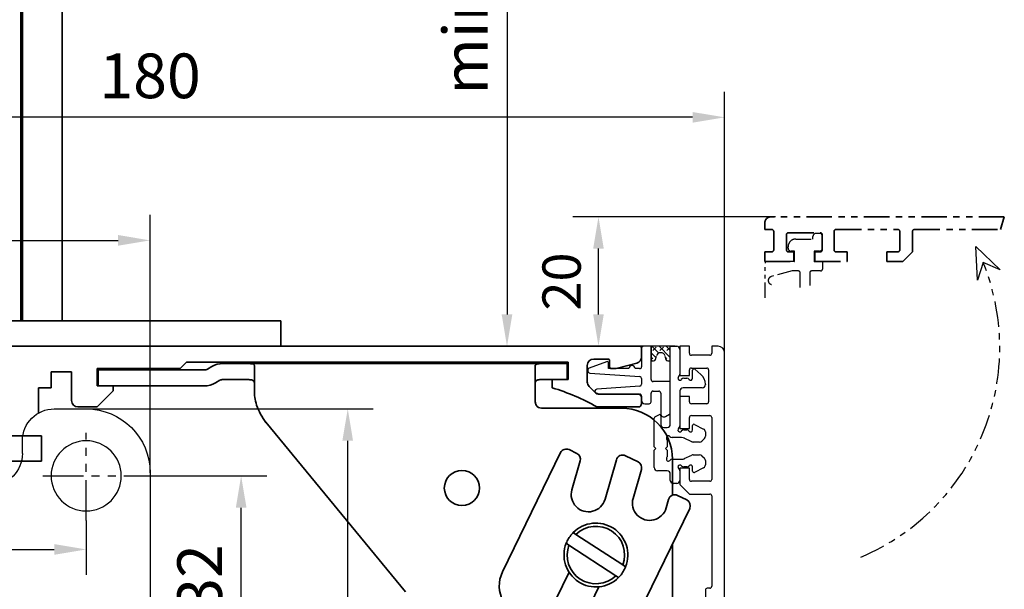
# Model space of a CAD drawing. Units: millimetres. Extents: x 0 to 1189, y 0 to 10266.
# Drawn here: x 345 to 500, y 558 to 647 of the extents above; entities that cross this region are included whole.
import ezdxf

# ---------------------------------------------------------------- set-up
doc = ezdxf.new("R2010")
doc.units = ezdxf.units.MM
for name, pattern in [('BLOCK 17515200120 Blende Bruchstück$0$ACDINTGB', [9, 4, -1, 1, -1, 1, -1]), ('BLOCK 17516101120_Scharnierprofil$0$CENTER', [50.8, 31.75, -6.35, 6.35, -6.35]), ('BLOCK Laufschiene mit Wandbefestigung$0$CENTERLINE', [30, 12, -1.5, 3, -1.5, 12]), ('BLOCK Laufschiene mit Wandbefestigung$0$HIDDEN', [1.905, 1.27, -0.635]), ('BLOCK Laufschiene mit Wandbefestigung$0$HIDDENNEW0', [4.5, 1.5, -1.5, 1.5]), ('BLOCK Laufschiene mit Wandbefestigung$0$PHANTOM', [63.5, 31.75, -6.35, 6.35, -6.35, 6.35, -6.35])]:
    doc.linetypes.add(name, pattern=pattern)
for name, color, linetype in [('BLOCK 17504101150 Blendenhalter SA$0$Konstruktion', 31, 'Continuous'), ('BLOCK 17515200120 Blende Bruchstück$0$17515200120 Blende Bruchstück', 1, 'Continuous'), ('BLOCK 17516101120_Scharnierprofil$0$17516101120_Scharnierprofil', 252, 'Continuous'), ('BLOCK 17519701650 Abhängung SA unten$0$17519701650 Abhängung SA unten', 7, 'Continuous'), ('BLOCK Laufschiene mit Wandbefestigung$0$2D_MITTELLINIEN', 1, 'BLOCK Laufschiene mit Wandbefestigung$0$PHANTOM'), ('BLOCK Laufschiene mit Wandbefestigung$0$3D_MITTELLINIEN', 1, 'BLOCK Laufschiene mit Wandbefestigung$0$PHANTOM'), ('BLOCK Laufschiene mit Wandbefestigung$0$3D_SICHTBARE_KANTEN', 40, 'BLOCK Laufschiene mit Wandbefestigung$0$HIDDENNEW0'), ('BLOCK Laufschiene mit Wandbefestigung$0$3D_VERDECKTE_KANTEN', 1, 'BLOCK Laufschiene mit Wandbefestigung$0$HIDDEN'), ('BLOCK Laufschiene mit Wandbefestigung$0$Konstruktion', 31, 'Continuous'), ('BLOCK_325543-XX-1-20_Innenverkleidungsprofil 100mm$0$BLOCK_325543-XX-1-20_Innenverkleidungsprofil 100mm', 3, 'Continuous'), ('Duenn', 255, 'Continuous'), ('Konstruktion', 31, 'Continuous'), ('Mass', 7, 'Continuous'), ('XREF_325543-XX-1-20_Innenverkleidungsprofil 100mm$0$Mass', 7, 'Continuous')]:
    doc.layers.add(name, color=color, linetype=linetype)
doc.styles.add('Bemassungstext (DORMA)', font='isocpeur.ttf')
doc.styles.add('XREF_325543-XX-1-20_Innenverkleidungsprofil 100mm$0$Bemassungstext (DORMA)', font='isocpeur.ttf')
doc.dimstyles.new('DORMA', dxfattribs={"dimtxt": 3.5, "dimasz": 2.5, "dimexe": 2, "dimexo": 0, "dimgap": 1.5, "dimtad": 1, "dimdec": 8, "dimtxsty": 'Bemassungstext (DORMA)', "dimcen": 0.1, "dimclrt": 256, "dimadec": 8, "dimazin": 2, "dimtfac": 1, "dimtdec": 8, "dimtmove": 0, "dimatfit": 3, "dimfxl": 1, "dimtolj": 1, "dimarcsym": 0})
doc.dimstyles.new('DORMA_M', dxfattribs={"dimtxt": 3.5, "dimasz": 2.5, "dimexe": 2, "dimexo": 0, "dimgap": 1.5, "dimtad": 1, "dimdec": 8, "dimtxsty": 'Bemassungstext (DORMA)', "dimcen": 0.1, "dimclrt": 256, "dimadec": 8, "dimazin": 2, "dimtfac": 1, "dimtdec": 8, "dimtmove": 0, "dimatfit": 3, "dimfxl": 1, "dimtolj": 1, "dimarcsym": 0})
doc.dimstyles.new('XREF_325543-XX-1-20_Innenverkleidungsprofil 100mm$0$DORMA_M', dxfattribs={"dimtxt": 3.5, "dimasz": 2.5, "dimexe": 2, "dimexo": 0, "dimgap": 1.5, "dimtad": 1, "dimdec": 8, "dimtxsty": 'XREF_325543-XX-1-20_Innenverkleidungsprofil 100mm$0$Bemassungstext (DORMA)', "dimcen": 0.1, "dimclrt": 256, "dimadec": 8, "dimazin": 2, "dimtfac": 1, "dimtdec": 8, "dimtmove": 0, "dimatfit": 3, "dimfxl": 1, "dimtolj": 1, "dimarcsym": 0})

# ---------------------------------------------------------------- blocks, each defined once
blk = doc.blocks.new('BLOCK 17519701650 Abhängung SA unten')
at = {"layer": 'BLOCK 17519701650 Abhängung SA unten$0$17519701650 Abhängung SA unten', "color": 3, "linetype": 'Continuous', "lineweight": 35}
for p, q in [((-23.74, 63.27), (-23.74, 9)), ((1.26, 63.27), (1.26, 9)), ((1.54, 9), (1.54, 63.27)), ((7.74, 63.27), (7.74, 9)), ((-13, 14.5), (-13, 9)), ((-12.5, 15), (-3.5, 15)), ((-3, 9), (-3, 14.5)), ((-58, 5), (-58, 9)), ((-58, 9), (42, 9)), ((42, 9), (42, 5)), ((42, 5), (-58, 5)), ((-11, 5), (-11, -9)), ((-5, -9), (-5, 5)), ((-20.5, -13), (-20.5, -9)), ((-20.5, -9), (4.5, -9)), ((4.5, -9), (4.5, -13)), ((4.5, -13), (-20.5, -13)), ((-11, -13), (-11, -15.5)), ((-5, -15.5), (-5, -13)), ((-11, -15.5), (-10.5, -16)), ((-11, -15.5), (-8, -15.5)), ((-8, -16), (-10.5, -16)), ((-8, -15.5), (-5, -15.5)), ((-5.5, -16), (-8, -16)), ((-5.5, -16), (-5, -15.5))]:
    blk.add_line(p, q, dxfattribs=at)
for centre, start, end in [((-12.5, 14.5), 90, 180), ((-3.5, 14.5), 0, 90)]:
    blk.add_arc(centre, 0.5, start, end, dxfattribs=at)
blk = doc.blocks.new('*D362')
at = {"layer": 'Defpoints', "color": 0, "transparency": 16777216}
for p in [(381.36, 748.77), (381.36, 595.87), (421.81, 595.87)]:
    blk.add_point(p, dxfattribs=at)
at = {"layer": 'Mass', "color": 0, "lineweight": -2, "transparency": 16777216}
for p, q in [((381.36, 748.77), (425.81, 748.77)), ((421.81, 743.77), (421.81, 600.87)), ((381.36, 595.87), (425.81, 595.87))]:
    blk.add_line(p, q, dxfattribs=at)
at = {"layer": 'Mass', "color": 0, "transparency": 16777216}
for points in [[(420.97, 743.77), (422.64, 743.77), (421.81, 748.77)], [(420.97, 600.87), (422.64, 600.87), (421.81, 595.87)]]:
    blk.add_solid(points, dxfattribs=at)
at = {"layer": 'Mass', "transparency": 16777216, "insert": (415.3, 680.57), "char_height": 7, "attachment_point": 5, "rotation": 90, "style": 'Bemassungstext (DORMA)'}
blk.add_mtext('\\A1;min. 250 - max. 1800', dxfattribs=at)
blk = doc.blocks.new('BLOCK_325543-XX-1-20_Innenverkleidungsprofil 100mm$0$BLOCK_325543-XX-1-20_Innenverkleidungsprofil 100mm')
at = {"layer": 'BLOCK_325543-XX-1-20_Innenverkleidungsprofil 100mm$0$BLOCK_325543-XX-1-20_Innenverkleidungsprofil 100mm', "color": 3, "linetype": 'Continuous'}
for p, q in [((0, 0), (0, -4.55)), ((1.5, 0), (0, 0)), ((1.5, -1.1), (1.5, 0)), ((5, 0), (5, -1.1)), ((6, 0), (5, 0)), ((4.7, -1.4), (1.8, -1.4)), ((7, -99), (7, -1)), ((0, -4.55), (1.5, -4.55)), ((1.5, -4.55), (1.5, -3.7)), ((1.8, -3.4), (4.2, -3.4)), ((4.5, -3.7), (4.5, -8.7)), ((0, -7.85), (0, -12.9)), ((1.5, -7.85), (0, -7.85)), ((1.5, -8.7), (1.5, -7.85)), ((4.2, -9), (1.8, -9)), ((1.5, -12.9), (1.5, -11.15)), ((1.8, -10.85), (4.7, -10.85)), ((5, -11.15), (5, -20.85)), ((0, -12.9), (1.5, -12.9)), ((0, -19.1), (0, -21.65)), ((1.5, -19.1), (0, -19.1)), ((1.5, -20.85), (1.5, -19.1)), ((4.7, -21.15), (1.8, -21.15)), ((0, -21.65), (1.5, -23.15)), ((1.5, -23.15), (4.7, -23.15)), ((5, -23.45), (5, -37.6)), ((4, -38.2), (4, -39.6)), ((4.7, -37.9), (4.3, -37.9)), ((4.3, -39.9), (4.7, -39.9)), ((5, -40.2), (5, -59.8)), ((4.7, -60.1), (4.3, -60.1)), ((4, -60.4), (4, -61.8)), ((4.3, -62.1), (4.7, -62.1)), ((5, -62.4), (5, -76.55)), ((1.5, -76.85), (0, -78.35)), ((4.7, -76.85), (1.5, -76.85)), ((0, -78.35), (0, -80.9)), ((1.5, -80.9), (1.5, -79.15)), ((1.8, -78.85), (4.7, -78.85)), ((5, -79.15), (5, -88.85)), ((0, -80.9), (1.5, -80.9)), ((0, -87.1), (0, -89.65)), ((1.5, -87.1), (0, -87.1)), ((1.5, -88.85), (1.5, -87.1)), ((4.7, -89.15), (1.8, -89.15)), ((0, -89.65), (1.5, -91.15)), ((-95.5, -91.32), (-95.5, -92.58)), ((-90.52, -94.81), (-94.98, -91.07)), ((1.5, -91.15), (4.7, -91.15)), ((5, -91.45), (5, -97.7)), ((-95.39, -92.81), (-93.97, -94.01)), ((-92.64, -95.16), (-94.48, -96.71)), ((-90.48, -97.27), (-92.22, -95.2)), ((-90.49, -94.84), (-90.52, -94.81)), ((-56.8, -94.8), (-57.3, -95.3)), ((-57.3, -95.3), (-57.3, -98.4)), ((-54.5, -94.8), (-56.8, -94.8)), ((-54.5, -95.8), (-54.5, -94.8)), ((-41.5, -94.8), (-41.5, -95.8)), ((-39.2, -94.8), (-41.5, -94.8)), ((-38.7, -95.3), (-39.2, -94.8)), ((-38.7, -98), (-38.7, -95.3)), ((-94.52, -97.13), (-94.29, -97.4)), ((-56, -95.8), (-54.5, -95.8)), ((-56, -98.4), (-56, -95.8)), ((-41.5, -95.8), (-40, -95.8)), ((-40, -95.8), (-40, -98.4)), ((-94.29, -97.4), (-95.04, -98.03)), ((-92.36, -99.24), (-90.52, -97.69)), ((-89.4, -97.2), (-89.4, -98.1)), ((-57.3, -98.4), (-89.1, -98.4)), ((-40, -98.4), (-56, -98.4)), ((4.7, -98), (-38.7, -98)), ((-93.65, -99.47), (-93.01, -98.93)), ((-93.46, -100), (6, -100)), ((-93.01, -98.93), (-92.78, -99.2))]:
    blk.add_line(p, q, dxfattribs=at)
for centre, radius, start, end in [((6, -1), 1, 0, 90), ((1.8, -1.1), 0.3, 180, 270), ((4.7, -1.1), 0.3, 270, 0), ((1.8, -3.7), 0.3, 90, 180), ((4.2, -3.7), 0.3, 0, 90), ((1.8, -8.7), 0.3, 180, 270), ((4.2, -8.7), 0.3, 270, 0), ((1.8, -11.15), 0.3, 90, 180), ((4.7, -11.15), 0.3, 0, 90), ((1.8, -20.85), 0.3, 180, 270), ((4.7, -20.85), 0.3, 270, 0), ((4.7, -23.45), 0.3, 0, 90), ((4.3, -38.2), 0.3, 90, 180), ((4.7, -37.6), 0.3, 270, 0), ((4.3, -39.6), 0.3, 180, 270), ((4.7, -40.2), 0.3, 0, 90), ((4.3, -60.4), 0.3, 90, 180), ((4.7, -59.8), 0.3, 270, 0), ((4.3, -61.8), 0.3, 180, 270), ((4.7, -62.4), 0.3, 0, 90), ((4.7, -76.55), 0.3, 270, 0), ((1.8, -79.15), 0.3, 90, 180), ((4.7, -79.15), 0.3, 0, 90), ((1.8, -88.85), 0.3, 180, 270), ((4.7, -88.85), 0.3, 270, 0), ((-95.18, -91.32), 0.318, 50, 180), ((4.7, -91.45), 0.3, 0, 90), ((-95.2, -92.58), 0.3, 180, 230), ((-94.17, -94.24), 0.3, 299.334, 50), ((-92.5, -97.2), 3.1, 119.334, 192.336), ((-92.45, -95.39), 0.3, 40, 130), ((-92.5, -97.2), 3.1, 0, 49.6), ((-94.29, -96.94), 0.3, 130, 220), ((-95.24, -97.8), 0.3, 192.336, 310), ((-90.71, -97.46), 0.3, 310, 40), ((-89.1, -98.1), 0.3, 180, 270), ((4.7, -97.7), 0.3, 270, 0), ((-93.46, -99.7), 0.3, 130, 270), ((-92.55, -99.01), 0.3, 220, 310), ((6, -99), 1, 270, 0)]:
    blk.add_arc(centre, radius, start, end, dxfattribs=at)
blk = doc.blocks.new('BLOCK_325543-XX-1-20_Innenverkleidungsprofil 100mm')
at = {"layer": 'BLOCK_325543-XX-1-20_Innenverkleidungsprofil 100mm$0$BLOCK_325543-XX-1-20_Innenverkleidungsprofil 100mm', "color": 8}
blk.add_blockref('BLOCK_325543-XX-1-20_Innenverkleidungsprofil 100mm$0$BLOCK_325543-XX-1-20_Innenverkleidungsprofil 100mm', (0, 0), dxfattribs=at)
blk.add_blockref('BLOCK_325543-XX-1-20_Innenverkleidungsprofil 100mm$0$BLOCK_325543-XX-1-20_Innenverkleidungsprofil 100mm', (0, 0), dxfattribs=at)
blk = doc.blocks.new('BLOCK 17515200120 Blende Bruchstück$0$BLOCK 17515200120 Blende Bruchstück')
at = {"color": 1, "linetype": 'BLOCK 17515200120 Blende Bruchstück$0$ACDINTGB', "lineweight": 35}
for p, q in [((37.53, 7), (1, 7)), ((37.53, 7), (36.93, 5)), ((0, 6), (0, 5)), ((0, 5), (1.1, 5)), ((1.4, 4.7), (1.4, 1.8)), ((10.85, 1.8), (10.85, 4.7)), ((11.15, 5), (20.85, 5)), ((21.15, 4.7), (21.15, 1.8)), ((23.15, 1.5), (23.15, 4.7)), ((23.45, 5), (36.93, 5)), ((3.4, 1.8), (3.4, 4.2)), ((3.7, 4.5), (8.7, 4.5)), ((9, 4.2), (9, 1.8)), ((0, 1.5), (0, 0)), ((1.1, 1.5), (0, 1.5)), ((0, 0), (4.55, 0)), ((4.55, 1.5), (3.7, 1.5)), ((4.55, 0), (4.55, 1.5)), ((7.85, 1.5), (7.85, 0)), ((8.7, 1.5), (7.85, 1.5)), ((12.9, 1.5), (11.15, 1.5)), ((12.9, 0), (12.9, 1.5)), ((19.1, 1.5), (19.1, 0)), ((20.85, 1.5), (19.1, 1.5)), ((21.65, 0), (23.15, 1.5)), ((7.85, 0), (12.9, 0)), ((19.1, 0), (21.65, 0))]:
    blk.add_line(p, q, dxfattribs=at)
at = {"color": 1, "linetype": 'BLOCK 17515200120 Blende Bruchstück$0$ACDINTGB', "ltscale": 0.6}
for p, q in [((4.85, 3.5), (7.55, 3.5)), ((7.55, 3.5), (7.55, 3.9)), ((8.05, 4.4), (8.55, 4.4)), ((9.04, 2.02), (9.04, 3.98)), ((3.65, 2.1), (3.65, 2.3)), ((4.65, 1.6), (4.15, 1.6)), ((4.65, 0), (4.65, 1.6)), ((7.75, 1.6), (7.76, -0.08)), ((8.55, 1.6), (7.75, 1.6)), ((0.05, -5.7), (0.05, -0.3)), ((2.54, 0), (0.35, 0)), ((2.55, 0), (0.36, 0)), ((4.29, -1.5), (1.03, -2.37)), ((4.59, 0), (2.54, 0)), ((4.6, 0), (2.55, 0)), ((5.25, -1.5), (4.29, -1.5)), ((4.59, 0), (4.65, 0)), ((8.75, -1.5), (7.35, -1.5)), ((9.05, -0.08), (7.76, -0.08)), ((9.05, -0.08), (9.05, -1.2)), ((5.55, -4.1), (5.55, -1.8)), ((7.05, -1.8), (7.05, -3.79))]:
    blk.add_line(p, q, dxfattribs=at)
at = {"color": 1}
for p, q in [((33.31, -2.95), (33.09, 2.34)), ((33.09, 2.34), (36.9, -1.34)), ((34.23, -0.19), (33.31, -2.95)), ((36.9, -1.34), (34.23, -0.19))]:
    blk.add_line(p, q, dxfattribs=at)
at = {"color": 1, "linetype": 'BLOCK 17515200120 Blende Bruchstück$0$ACDINTGB', "lineweight": 35}
for centre, radius, start, end in [((1, 6), 1, 90, 180), ((1.1, 4.7), 0.3, 0, 90), ((11.15, 4.7), 0.3, 90, 180), ((20.85, 4.7), 0.3, 0, 90), ((23.45, 4.7), 0.3, 90, 180), ((3.7, 4.2), 0.3, 90, 180), ((8.7, 4.2), 0.3, 0, 90), ((1.1, 1.8), 0.3, 270, 0), ((3.7, 1.8), 0.3, 180, 270), ((8.7, 1.8), 0.3, 270, 0), ((11.15, 1.8), 0.3, 180, 270), ((20.85, 1.8), 0.3, 270, 0)]:
    blk.add_arc(centre, radius, start, end, dxfattribs=at)
at = {"color": 1, "linetype": 'BLOCK 17515200120 Blende Bruchstück$0$ACDINTGB', "ltscale": 0.6}
for centre, radius, start, end in [((4.85, 2.3), 1.2, 133.6369, 180), ((4.85, 2.3), 1.2, 90, 133.635), ((8.05, 3.9), 0.5, 90, 180), ((8.55, 3.9), 0.5, 9.6024, 90), ((4.15, 2.1), 0.5, 180, 270), ((8.55, 2.1), 0.5, 270, 350.3976), ((0.35, -0.3), 0.3, 90, 180), ((5.25, -1.8), 0.3, 0, 90), ((7.35, -1.8), 0.3, 90, 180), ((8.75, -1.2), 0.3, 270, 0), ((1.2, -3), 0.65, 105, 255)]:
    blk.add_arc(centre, radius, start, end, dxfattribs=at)
at = {"layer": 'BLOCK 17515200120 Blende Bruchstück$0$17515200120 Blende Bruchstück', "color": 1, "linetype": 'BLOCK 17515200120 Blende Bruchstück$0$ACDINTGB'}
blk.add_arc((1.18, -13.5), 35.63, 292.9044, 21.9418, dxfattribs=at)
blk = doc.blocks.new('BLOCK 17515200120 Blende Bruchstück')
at = {"layer": 'BLOCK 17515200120 Blende Bruchstück$0$17515200120 Blende Bruchstück'}
blk.add_blockref('BLOCK 17515200120 Blende Bruchstück$0$BLOCK 17515200120 Blende Bruchstück', (13.3, 13.3), dxfattribs=at)
blk = doc.blocks.new('*D1375')
at = {"layer": 'Defpoints', "color": 0, "transparency": 16777216}
for p in [(-12.75, 20.3), (14.98, 20.3), (-0.75, 0)]:
    blk.add_point(p, dxfattribs=at)
at = {"layer": 'XREF_325543-XX-1-20_Innenverkleidungsprofil 100mm$0$Mass', "color": 0, "lineweight": -2, "transparency": 16777216}
for p, q in [((14.98, 20.3), (-16.75, 20.3)), ((-12.75, 5), (-12.75, 15.3)), ((-0.75, 0), (-16.75, 0))]:
    blk.add_line(p, q, dxfattribs=at)
at = {"layer": 'XREF_325543-XX-1-20_Innenverkleidungsprofil 100mm$0$Mass', "color": 0, "transparency": 16777216}
for points in [[(-13.58, 15.3), (-11.92, 15.3), (-12.75, 20.3)], [(-13.58, 5), (-11.92, 5), (-12.75, 0)]]:
    blk.add_solid(points, dxfattribs=at)
at = {"layer": 'XREF_325543-XX-1-20_Innenverkleidungsprofil 100mm$0$Mass', "transparency": 16777216, "insert": (-17.75, 10.15), "char_height": 6, "attachment_point": 5, "rotation": 90, "style": 'XREF_325543-XX-1-20_Innenverkleidungsprofil 100mm$0$Bemassungstext (DORMA)'}
blk.add_mtext('20', dxfattribs=at)
blk = doc.blocks.new('BLOCK Laufschiene mit Wandbefestigung$0$Wandbefestigung_256052-01-1-40 SA')
at = {"layer": 'BLOCK Laufschiene mit Wandbefestigung$0$2D_MITTELLINIEN', "ltscale": 0.2}
for p, q in [((25, 33.68), (25, -1.75)), ((80, 33.68), (80, -1.75)), ((18.2, 26), (31.81, 26)), ((73.2, 26), (86.81, 26)), ((18.18, 6), (31.8, 6)), ((73.18, 6), (86.8, 6)), ((25, -18.99), (25, -32.74)), ((80, -18.99), (80, -32.74)), ((18.2, -26), (31.8, -26)), ((73.2, -26), (86.8, -26))]:
    blk.add_line(p, q, dxfattribs=at)
at = {"layer": 'BLOCK Laufschiene mit Wandbefestigung$0$3D_MITTELLINIEN', "color": 9, "linetype": 'BLOCK Laufschiene mit Wandbefestigung$0$CENTERLINE'}
for p, q in [((-1, 25), (5, 25)), ((-1, 25), (5, 25)), ((-1, 0), (5, 0)), ((-1, 0), (5, 0)), ((-1, -25), (5, -25)), ((-1, -25), (5, -25))]:
    blk.add_line(p, q, dxfattribs=at)
at = {"layer": 'BLOCK Laufschiene mit Wandbefestigung$0$3D_SICHTBARE_KANTEN', "color": 9, "linetype": 'Continuous'}
for p, q in [((0, 36.5), (0, 31.5)), ((0, 36.5), (4, 36.5)), ((4, 36.5), (4, 31.5)), ((12, 36.5), (12, 31.5)), ((49, 36.5), (12, 36.5)), ((80, 36.5), (75, 36.5)), ((0, 31.5), (0, -31.5)), ((4, 31.5), (4, -31.5)), ((12, 31.5), (4, 31.5)), ((54, 29.5), (54, 31.5)), ((70, 31.5), (70, 29.5)), ((90, -26.5), (90, 26.5)), ((19.5, 6), (19.5, 26)), ((30.5, 26), (30.5, 6)), ((74.5, 6), (74.5, 26)), ((85.5, 26), (85.5, 6)), ((65, 24.5), (59, 24.5)), ((47.5, 16.5), (57.5, 16.5)), ((37.5, -6.5), (37.5, 6.5)), ((67.5, 6.5), (67.5, -6.5)), ((57.5, -16.5), (47.5, -16.5)), ((59, -24.5), (65, -24.5)), ((54, -31.5), (54, -29.5)), ((70, -29.5), (70, -31.5)), ((0, -31.5), (0, -36.5)), ((4, -31.5), (4, -36.5)), ((12, -31.5), (4, -31.5)), ((12, -31.5), (12, -36.5)), ((4, -36.5), (0, -36.5)), ((12, -36.5), (49, -36.5)), ((75, -36.5), (80, -36.5))]:
    blk.add_line(p, q, dxfattribs=at)
for centre in [(25, -26), (80, -26)]:
    blk.add_circle(centre, 5.5, dxfattribs=at)
for centre, radius, start, end in [((49, 31.5), 5, 0, 90), ((75, 31.5), 5, 90, 180), ((80, 26.5), 10, 0, 90), ((25, 26), 5.5, 0, 180), ((80, 26), 5.5, 0, 180), ((59, 29.5), 5, 180, 270), ((65, 29.5), 5, 270, 0), ((47.5, 6.5), 10, 90, 180), ((57.5, 6.5), 10, 0, 90), ((25, 6), 5.5, 180, 0), ((80, 6), 5.5, 180, 0), ((47.5, -6.5), 10, 180, 270), ((57.5, -6.5), 10, 270, 0), ((59, -29.5), 5, 90, 180), ((65, -29.5), 5, 0, 90), ((80, -26.5), 10, 270, 0), ((49, -31.5), 5, 270, 0), ((75, -31.5), 5, 180, 270)]:
    blk.add_arc(centre, radius, start, end, dxfattribs=at)
at = {"layer": 'BLOCK Laufschiene mit Wandbefestigung$0$3D_VERDECKTE_KANTEN', "color": 9, "linetype": 'BLOCK Laufschiene mit Wandbefestigung$0$HIDDEN'}
for p, q in [((0, 31.5), (4, 31.5)), ((0, 28.25), (4, 28.25)), ((0, 21.75), (4, 21.75)), ((0, 3.25), (4, 3.25)), ((0, -3.25), (4, -3.25)), ((0, -21.75), (4, -21.75)), ((0, -28.25), (4, -28.25)), ((0, -31.5), (4, -31.5))]:
    blk.add_line(p, q, dxfattribs=at)
blk = doc.blocks.new('BLOCK Laufschiene mit Wandbefestigung$0$Laufschiene mit Wandbefestigung')
at = {"color": 5, "linetype": 'Continuous', "lineweight": 35}
for p, q in [((166.7, 0), (52.5, 0)), ((167, -1.66), (167, -0.3)), ((94.7, -3.5), (95.7, -2.5)), ((95.7, -2.5), (155.5, -2.5)), ((155.5, -2.5), (155.5, -5.2)), ((158.5, -5.6), (158.5, -3)), ((159.5, -2), (161.7, -2)), ((162, -2.3), (162, -3.2)), ((163, -3.5), (166.26, -2.63)), ((74.5, -6.5), (74.5, -4)), ((74.5, -4), (77.7, -4)), ((77.7, -4), (77.7, -8.5)), ((81.7, -6.2), (81.7, -3.5)), ((81.7, -3.5), (94.7, -3.5)), ((162.3, -3.5), (163, -3.5)), ((155.5, -5.2), (153, -5.2)), ((153, -5.2), (153, -6.5)), ((72.5, -10.47), (72.5, -6.5)), ((72.5, -6.5), (74.5, -6.5)), ((84.2, -6.2), (81.7, -6.2)), ((81.7, -9.5), (84.2, -7)), ((84.2, -7), (84.2, -6.2)), ((159.69, -7.21), (158.79, -6.31)), ((166.5, -7.5), (160.4, -7.5)), ((167, -9), (167, -8)), ((78.7, -9.5), (81.7, -9.5)), ((160, -9.5), (166.5, -9.5)), ((65.5, -14), (70.06, -14))]:
    blk.add_line(p, q, dxfattribs=at)
for centre, radius, start, end in [((166.7, -0.3), 0.3, 0, 90), ((159.5, -3), 1, 90, 180), ((161.7, -2.3), 0.3, 0, 90), ((166, -1.66), 1, 285, 0), ((162.3, -3.2), 0.3, 180, 270), ((159.5, -5.6), 1, 180, 225), ((143.39, -38.59), 33.5, 60.2731, 73.3269), ((160.4, -6.5), 1, 225, 270), ((166.5, -8), 0.5, 0, 90), ((78.7, -8.5), 1, 180, 270), ((166.5, -9), 0.5, 270, 0)]:
    blk.add_arc(centre, radius, start, end, dxfattribs=at)
at = {"layer": 'BLOCK Laufschiene mit Wandbefestigung$0$Konstruktion', "xscale": -1, "rotation": 180}
blk.add_blockref('BLOCK Laufschiene mit Wandbefestigung$0$Wandbefestigung_256052-01-1-40 SA', (0, -46.3), dxfattribs=at)
blk = doc.blocks.new('BLOCK Laufschiene mit Wandbefestigung')
blk.add_blockref('BLOCK Laufschiene mit Wandbefestigung$0$Laufschiene mit Wandbefestigung', (0, 0))
blk = doc.blocks.new('BLOCK 17504101150 Blendenhalter SA$0$17504101150 Blendenhalter SA')
at = {"color": 5, "linetype": 'Continuous', "lineweight": 35}
for p, q in [((22.64, 3.5), (19.74, 3.5)), ((22.64, 3.5), (46.09, 3.5)), ((24.64, -0.63), (24.64, 3.18)), ((36.4, 3.7), (36.2, 3.5)), ((36.4, 3.7), (40.9, 3.7)), ((41.1, 3.5), (40.9, 3.7)), ((46.09, 3.5), (56.69, 3.5)), ((56.69, 3.5), (70.65, 3.5)), ((61.4, 3.7), (61.2, 3.5)), ((61.4, 3.7), (65.9, 3.7)), ((66.1, 3.5), (65.9, 3.7)), ((68.65, 3.18), (68.65, -2.5)), ((71.65, 3.5), (70.65, 3.5)), ((71.65, 3.5), (73.65, 3.5)), ((73.65, 3.5), (73.65, 1)), ((0.15, 2.5), (0.15, 0)), ((1.87, 2.5), (0.15, 2.5)), ((1.87, 2.5), (3.77, 2.5)), ((16.8, 2.5), (3.77, 2.5)), ((17.99, 3.03), (17.3, 2.63)), ((1.87, 0), (0.15, 0)), ((3.77, 0), (1.87, 0)), ((16.8, 0), (3.77, 0)), ((19.24, 0.87), (18.55, 0.47)), ((22.64, 1), (19.74, 1)), ((71.65, 1), (70.65, 1)), ((73.65, 1), (71.65, 1)), ((82.15, -3.5), (69.65, -3.5)), ((26.46, -5.71), (48.33, -32.29)), ((72.62, -10.45), (63.51, -29.13)), ((73.96, -9.99), (75.16, -10.58)), ((74.39, -16.29), (75.69, -11.75)), ((81.36, -11.57), (79.58, -17.77)), ((84.75, -11.92), (82.76, -10.95)), ((90.15, -17.13), (90.15, -11.5)), ((83.97, -17.62), (85.27, -13.09)), ((89.54, -17.79), (89.16, -19.11)), ((90.94, -17.16), (92.38, -17.86)), ((66.1, -74.03), (92.84, -19.2)), ((75.02, -23.26), (74.6, -22.98)), ((73.5, -24.66), (73.93, -24.94)), ((75.02, -23.26), (82.37, -28.06)), ((73.93, -24.94), (81.28, -29.74)), ((90.15, -68.17), (90.15, -24.71)), ((73.94, -29.2), (67.48, -42.44)), ((82.8, -28.34), (82.37, -28.06)), ((81.28, -29.74), (81.7, -30.02)), ((72.16, -44.72), (78.61, -31.48))]:
    blk.add_line(p, q, dxfattribs=at)
blk.add_circle((57.15, -16), 2.75, dxfattribs=at)
for centre, radius, start, end in [((19.74, 0), 3.5, 90, 120), ((16.8, 3.5), 1, 270, 300), ((16.8, 3.5), 3.5, 270, 300), ((19.74, 0), 1, 90, 120), ((32.64, -0.63), 8, 197.2214, 219.4521), ((69.65, -2.5), 1, 210, 270), ((82.15, -11.5), 8, 0, 90), ((73.52, -10.89), 1, 64, 154), ((74.73, -11.48), 1, 344, 64), ((82.32, -11.84), 1, 64, 164), ((84.31, -12.82), 1, 344, 64), ((76.98, -17.03), 2.7, 164, 344), ((86.57, -18.37), 2.7, 164, 344), ((90.5, -18.06), 1, 64, 164), ((91.94, -18.76), 1, 334, 64), ((78.15, -26.5), 5, 338.3793, 135.3054), ((78.15, -26.5), 4.5, 339.682, 134.0028), ((78.15, -26.5), 5, 158.3793, 315.3054), ((78.15, -26.5), 4.5, 159.682, 314.0028), ((68.01, -31.33), 5, 154, 209.2498)]:
    blk.add_arc(centre, radius, start, end, dxfattribs=at)
at = {"color": 5, "linetype": 'Continuous'}
for centre in [(76.98, -17.03), (86.57, -18.37)]:
    blk.add_arc(centre, 2.7, 164, 344, dxfattribs=at)
at = {"color": 5, "linetype": 'Continuous', "lineweight": 35}
for points, knots in [([(22.64, 3.5), (22.77, 3.5), (22.9, 3.5), (23.16, 3.5), (23.29, 3.5), (23.53, 3.5), (23.65, 3.49), (23.87, 3.49), (23.97, 3.48), (24.25, 3.46), (24.4, 3.43), (24.54, 3.36), (24.58, 3.33), (24.63, 3.26), (24.64, 3.23), (24.64, 3.18)], [0, 0, 0, 0, 0.125, 0.125, 0.25, 0.25, 0.375, 0.375, 0.5, 0.5, 0.75, 0.75, 0.875, 0.875, 1, 1, 1, 1]), ([(68.65, 3.18), (68.65, 3.23), (68.66, 3.26), (68.71, 3.33), (68.75, 3.35), (68.84, 3.4), (68.9, 3.42), (69.05, 3.45), (69.13, 3.46), (69.41, 3.49), (69.63, 3.5), (70, 3.5), (70.12, 3.5), (70.38, 3.5), (70.52, 3.5), (70.65, 3.5)], [0, 0, 0, 0, 0.125, 0.125, 0.25, 0.25, 0.375, 0.375, 0.5, 0.5, 0.75, 0.75, 0.875, 0.875, 1, 1, 1, 1]), ([(24.64, 0.46), (24.64, 0.53), (24.63, 0.59), (24.58, 0.7), (24.55, 0.75), (24.46, 0.83), (24.4, 0.86), (24.26, 0.92), (24.18, 0.94), (23.9, 0.98), (23.67, 0.99), (23.3, 1), (23.17, 1), (22.91, 1), (22.77, 1), (22.64, 1)], [0, 0, 0, 0, 0.125, 0.125, 0.25, 0.25, 0.375, 0.375, 0.5, 0.5, 0.75, 0.75, 0.875, 0.875, 1, 1, 1, 1]), ([(70.65, 1), (70.51, 1), (70.38, 1), (70.12, 1), (69.99, 1), (69.74, 0.99), (69.62, 0.99), (69.4, 0.98), (69.3, 0.97), (69.02, 0.92), (68.88, 0.87), (68.74, 0.75), (68.7, 0.7), (68.66, 0.59), (68.65, 0.53), (68.65, 0.46)], [0, 0, 0, 0, 0.125, 0.125, 0.25, 0.25, 0.375, 0.375, 0.5, 0.5, 0.75, 0.75, 0.875, 0.875, 1, 1, 1, 1]), ([(24.64, -0.63), (24.64, -1.02), (24.67, -1.41), (24.78, -2.2), (24.88, -2.61), (25, -3)], [0, 0, 0, 0, 0.5, 0.5, 1, 1, 1, 1]), ([(73.5, -24.66), (73.61, -24.41), (73.84, -23.91), (74.24, -23.36), (74.51, -23.07), (74.6, -22.98)], [0, 0, 0, 0, 0.405017, 0.821787, 1, 1, 1, 1]), ([(82.8, -28.34), (82.69, -28.59), (82.46, -29.09), (82.06, -29.64), (81.79, -29.93), (81.7, -30.02)], [0, 0, 0, 0, 0.405016, 0.821786, 1, 1, 1, 1])]:
    blk.add_open_spline(points, degree=3, knots=knots, dxfattribs=at)
blk.add_open_spline([(68.78, -3), (68.7, -2.85), (68.65, -2.68), (68.65, -2.5)], degree=3, dxfattribs=at)
blk = doc.blocks.new('BLOCK 17504101150 Blendenhalter SA')
at = {"layer": 'BLOCK 17504101150 Blendenhalter SA$0$Konstruktion'}
blk.add_blockref('BLOCK 17504101150 Blendenhalter SA$0$17504101150 Blendenhalter SA', (0, 0), dxfattribs=at)
blk = doc.blocks.new('XREF Antrieb mit Wandbefestigung')
for name, p in [('BLOCK Laufschiene mit Wandbefestigung', (0, 0)), ('BLOCK 17504101150 Blendenhalter SA', (81.7, -6.2))]:
    blk.add_blockref(name, p)
blk = doc.blocks.new('*D376')
at = {"layer": 'Defpoints', "color": 0, "transparency": 16777216}
for p in [(275.89, 631.74), (455.89, 594.87), (275.89, 572.12)]:
    blk.add_point(p, dxfattribs=at)
at = {"layer": 'Mass', "color": 0, "lineweight": -2, "transparency": 16777216}
for p, q in [((275.89, 572.12), (275.89, 635.74)), ((455.89, 594.87), (455.89, 635.74)), ((450.89, 631.74), (280.89, 631.74))]:
    blk.add_line(p, q, dxfattribs=at)
at = {"layer": 'Mass', "color": 0, "transparency": 16777216}
for points in [[(280.89, 632.57), (280.89, 630.9), (275.89, 631.74)], [(450.89, 632.57), (450.89, 630.9), (455.89, 631.74)]]:
    blk.add_solid(points, dxfattribs=at)
at = {"layer": 'Mass', "transparency": 16777216, "insert": (365.89, 638.24), "char_height": 7, "attachment_point": 5, "style": 'Bemassungstext (DORMA)'}
blk.add_mtext('\\A1;180', dxfattribs=at)
blk = doc.blocks.new('*D365')
at = {"layer": 'Defpoints', "color": 0, "transparency": 16777216}
for p in [(365.89, 612.46), (275.89, 582.09), (365.89, 576.07)]:
    blk.add_point(p, dxfattribs=at)
at = {"layer": 'Mass', "color": 0, "lineweight": -2, "transparency": 16777216}
for p, q in [((275.89, 582.09), (275.89, 616.46)), ((365.89, 576.07), (365.89, 616.46)), ((280.89, 612.46), (360.89, 612.46))]:
    blk.add_line(p, q, dxfattribs=at)
at = {"layer": 'Mass', "color": 0, "transparency": 16777216}
for points in [[(280.89, 613.3), (280.89, 611.63), (275.89, 612.46)], [(360.89, 613.3), (360.89, 611.63), (365.89, 612.46)]]:
    blk.add_solid(points, dxfattribs=at)
at = {"layer": 'Mass', "transparency": 16777216, "insert": (320.89, 618.96), "char_height": 7, "attachment_point": 5, "style": 'Bemassungstext (DORMA)'}
blk.add_mtext('\\A1;90', dxfattribs=at)
blk = doc.blocks.new('*D367')
at = {"layer": 'Defpoints', "color": 0, "transparency": 16777216}
for p in [(300.89, 568.56), (355.89, 568.56), (355.89, 564.04)]:
    blk.add_point(p, dxfattribs=at)
at = {"layer": 'Mass', "color": 0, "lineweight": -2, "transparency": 16777216}
for p, q in [((300.89, 568.56), (300.89, 560.04)), ((355.89, 568.56), (355.89, 560.04)), ((305.89, 564.04), (350.89, 564.04))]:
    blk.add_line(p, q, dxfattribs=at)
at = {"layer": 'Mass', "color": 0, "transparency": 16777216}
for points in [[(305.89, 564.88), (305.89, 563.21), (300.89, 564.04)], [(350.89, 564.88), (350.89, 563.21), (355.89, 564.04)]]:
    blk.add_solid(points, dxfattribs=at)
at = {"layer": 'Mass', "transparency": 16777216, "insert": (328.39, 570.54), "char_height": 7, "attachment_point": 5, "style": 'Bemassungstext (DORMA)'}
blk.add_mtext('\\A1;55', dxfattribs=at)
blk = doc.blocks.new('*D368')
at = {"layer": 'Defpoints', "color": 0, "transparency": 16777216}
for p in [(362.7, 575.57), (380.16, 575.57), (362.7, 543.57)]:
    blk.add_point(p, dxfattribs=at)
at = {"layer": 'Mass', "color": 0, "lineweight": -2, "transparency": 16777216}
for p, q in [((362.7, 575.57), (384.16, 575.57)), ((380.16, 548.57), (380.16, 570.57)), ((362.7, 543.57), (384.16, 543.57))]:
    blk.add_line(p, q, dxfattribs=at)
at = {"layer": 'Mass', "color": 0, "transparency": 16777216}
for points in [[(379.33, 570.57), (381, 570.57), (380.16, 575.57)], [(379.33, 548.57), (381, 548.57), (380.16, 543.57)]]:
    blk.add_solid(points, dxfattribs=at)
at = {"layer": 'Mass', "transparency": 16777216, "insert": (373.66, 559.57), "char_height": 7, "attachment_point": 5, "rotation": 90, "style": 'Bemassungstext (DORMA)'}
blk.add_mtext('\\A1;32', dxfattribs=at)
blk = doc.blocks.new('*D381')
at = {"layer": 'Defpoints', "color": 0, "transparency": 16777216}
for p in [(353.97, 586.07), (396.86, 586.07), (353.97, 513.07)]:
    blk.add_point(p, dxfattribs=at)
at = {"layer": 'Mass', "color": 0, "lineweight": -2, "transparency": 16777216}
for p, q in [((353.97, 586.07), (400.86, 586.07)), ((396.86, 518.07), (396.86, 581.07)), ((353.97, 513.07), (366.41, 513.07)), ((383.91, 513.07), (400.86, 513.07))]:
    blk.add_line(p, q, dxfattribs=at)
at = {"layer": 'Mass', "color": 0, "transparency": 16777216}
for points in [[(396.02, 581.07), (397.69, 581.07), (396.86, 586.07)], [(396.02, 518.07), (397.69, 518.07), (396.86, 513.07)]]:
    blk.add_solid(points, dxfattribs=at)
at = {"layer": 'Mass', "transparency": 16777216, "insert": (390.36, 549.57), "char_height": 7, "attachment_point": 5, "rotation": 90, "style": 'Bemassungstext (DORMA)'}
blk.add_mtext('\\A1;73', dxfattribs=at)
blk = doc.blocks.new('BLOCK 17516101120_Scharnierprofil$0$SW_HATCH_2')
at = {"color": 0, "linetype": 'Continuous'}
for p, q in [((-0.24, 1.36), (1.9, -0.78)), ((0, 0), (1.12, 1.12)), ((0, 0), (1.12, 1.12)), ((2, 1.36), (5.52, -2.16)), ((2.25, 0), (3.37, 1.12)), ((2.25, 0), (3.37, 1.12)), ((4.25, 1.36), (5.52, 0.09)), ((4.49, 0), (5.52, 1.03)), ((4.49, 0), (5.52, 1.03)), ((-0.48, -0.65), (1.04, -2.16)), ((-0.48, -2.72), (0, -2.25)), ((-0.48, -2.72), (0, -2.25)), ((-0.48, -2.89), (-0.13, -3.24)), ((4.13, -2.61), (4.49, -2.25)), ((4.13, -2.61), (4.49, -2.25))]:
    blk.add_line(p, q, dxfattribs=at)
blk = doc.blocks.new('*U1508')
at = {"layer": 'BLOCK 17516101120_Scharnierprofil$0$17516101120_Scharnierprofil', "color": 7, "linetype": 'Continuous'}
for p, q in [((0.09, 3.11), (0.09, 0.21)), ((1.59, 3.41), (0.39, 3.41)), ((1.59, -1.81), (1.59, 3.41)), ((1.59, 3.41), (1.59, 1.11)), ((4.59, 3.41), (1.59, 3.41)), ((4.59, 3.41), (5.59, 3.41)), ((4.59, -8.79), (4.59, 3.41)), ((4.59, 1.11), (4.59, 3.41)), ((2.26, 1.33), (2.41, 1.89)), ((3.76, 1.89), (3.91, 1.33)), ((6.09, 2.91), (6.09, -0.96)), ((-5.38, 1), (-8.11, 0)), ((-5.11, -0.09), (-5.11, 0.81)), ((1.59, 1.11), (1.97, 1.11)), ((4.2, 1.11), (4.59, 1.11)), ((-8.31, -0.28), (-8.31, -0.49)), ((-8.03, -0.79), (-0.19, -1.34)), ((-1.91, -0.09), (-5.11, -0.09)), ((-0.21, -0.09), (-0.91, -0.09)), ((8.09, -1.59), (8.09, -0.34)), ((8.42, -0.19), (9.37, -0.99)), ((-0.19, -2.84), (-6.93, -3.31)), ((0.09, -1.64), (0.09, -2.54)), ((4.59, -2.11), (1.89, -2.11)), ((4.59, -7.03), (4.59, -2.11)), ((6.71, -1.59), (7.16, -1.59)), ((10.09, -2.52), (10.09, -2.59)), ((-7.01, -3.89), (-6.47, -4.09)), ((-6.47, -4.09), (-0.21, -4.09)), ((0.09, -4.39), (0.09, -5.09)), ((1.59, -5.29), (1.59, -3.91)), ((1.89, -3.61), (2.79, -3.61)), ((3.09, -3.91), (3.09, -7.14)), ((6.09, -3.59), (6.09, -9.06)), ((9.59, -3.09), (6.59, -3.09)), ((0.59, -5.59), (1.29, -5.59)), ((2.19, -7.66), (2.79, -7.31)), ((3.09, -7.48), (3.09, -8.79)), ((3.84, -7.57), (4.49, -7.2)), ((2.09, -12.34), (2.09, -7.83)), ((8.09, -9.69), (8.09, -9.01)), ((8.38, -8.83), (9.81, -9.55)), ((3.59, -9.29), (4.09, -9.29)), ((6.71, -9.69), (7.16, -9.69)), ((10.09, -10), (10.09, -10.68)), ((2.34, -12.59), (2.09, -12.34)), ((4.09, -12.34), (3.84, -12.59)), ((4.09, -11.28), (4.09, -12.34)), ((6.37, -10.89), (4.91, -10.89)), ((7.99, -11.54), (6.79, -10.98)), ((9.18, -11.59), (8.2, -11.59)), ((9.94, -11.03), (9.53, -11.44)), ((2.09, -12.84), (2.34, -12.59)), ((2.09, -15.59), (2.09, -12.84)), ((3.84, -12.59), (4.09, -12.84)), ((4.09, -12.84), (4.09, -13.9)), ((6.79, -14.19), (7.99, -13.63)), ((8.2, -13.59), (9.18, -13.59)), ((9.53, -13.73), (9.94, -14.14)), ((4.91, -14.29), (6.37, -14.29)), ((10.09, -14.49), (10.09, -15.18)), ((4.09, -16.09), (2.59, -16.09)), ((4.59, -17.59), (4.59, -16.59)), ((6.09, -16.11), (6.09, -17.59)), ((7.16, -15.49), (6.71, -15.49)), ((8.09, -16.16), (8.09, -15.49)), ((9.81, -15.63), (8.38, -16.34)), ((5.59, -18.09), (5.09, -18.09))]:
    blk.add_line(p, q, dxfattribs=at)
at = {"layer": 'BLOCK 17516101120_Scharnierprofil$0$17516101120_Scharnierprofil', "color": 7, "linetype": 'BLOCK 17516101120_Scharnierprofil$0$CENTER'}
blk.add_line((6.09, -4.44), (6.09, -9.49), dxfattribs=at)
at = {"layer": 'BLOCK 17516101120_Scharnierprofil$0$17516101120_Scharnierprofil', "color": 7, "linetype": 'Continuous'}
for centre, radius, start, end in [((0.39, 3.11), 0.3, 90, 180), ((5.59, 2.91), 0.5, 0, 90), ((3.09, 1.71), 0.7, 15, 165), ((-8.01, -0.28), 0.3, 110, 180), ((-5.31, 0.81), 0.2, 0, 110), ((-1.41, -0.09), 0.5, 0, 180), ((-0.21, 0.21), 0.3, 270, 0), ((1.97, 1.41), 0.3, 270, 345), ((4.2, 1.41), 0.3, 195, 270), ((-8.01, -0.49), 0.3, 180, 266), ((-0.21, -1.64), 0.3, 0, 86), ((6.09, -1.59), 0.3, 128.6822, 321.3178), ((5.59, -0.96), 0.5, 308.6822, 0), ((8.29, -0.34), 0.2, 50, 180), ((8.09, -2.52), 2, 360, 50), ((-0.21, -2.54), 0.3, 274, 0), ((1.89, -1.81), 0.3, 180, 270), ((6.71, -2.09), 0.5, 90, 141.3178), ((7.16, -2.09), 0.5, 38.6822, 90), ((7.79, -1.59), 0.3, 218.6822, 0), ((9.59, -2.59), 0.5, 270, 360), ((-6.91, -3.61), 0.3, 94, 250), ((-0.21, -4.39), 0.3, 0, 90), ((1.89, -3.91), 0.3, 90, 180), ((2.79, -3.91), 0.3, 0, 90), ((6.59, -3.59), 0.5, 90, 180), ((0.59, -5.09), 0.5, 180, 270), ((1.29, -5.29), 0.3, 270, 0), ((2.29, -7.83), 0.2, 120, 180), ((2.89, -7.48), 0.2, 0, 120), ((3.59, -7.14), 0.5, 180, 300), ((4.39, -7.03), 0.2, 300, 0), ((3.59, -8.79), 0.5, 180, 270), ((4.09, -8.79), 0.5, 270, 0), ((5.59, -9.06), 0.5, 308.6822, 0), ((8.29, -9.01), 0.2, 63.4349, 180), ((4.29, -10.89), 0.3, 38.6822, 208.955), ((4.91, -10.39), 0.5, 218.6822, 270), ((6.09, -9.69), 0.3, 128.6822, 321.3178), ((6.71, -10.19), 0.5, 90, 141.3178), ((7.16, -10.19), 0.5, 38.6822, 90), ((7.79, -9.69), 0.3, 218.6822, 0), ((9.59, -10), 0.5, 360, 63.4349), ((9.59, -10.68), 0.5, 315, 360), ((3.59, -11.28), 0.5, 0, 28.955), ((6.37, -11.89), 1, 65, 90), ((8.2, -11.09), 0.5, 245, 270), ((9.18, -11.09), 0.5, 270, 315), ((8.2, -14.09), 0.5, 90, 115), ((9.18, -14.09), 0.5, 45, 90), ((4.29, -14.29), 0.3, 151.045, 321.3178), ((3.59, -13.9), 0.5, 331.045, 0), ((4.91, -14.79), 0.5, 90, 141.3178), ((6.09, -15.49), 0.3, 38.6822, 231.3178), ((6.71, -14.99), 0.5, 218.6822, 270), ((6.37, -13.29), 1, 270, 295), ((7.16, -14.99), 0.5, 270, 321.3178), ((7.79, -15.49), 0.3, 0, 141.3178), ((9.59, -15.18), 0.5, 296.5651, 360), ((9.59, -14.49), 0.5, 360, 45), ((2.59, -15.59), 0.5, 180, 270), ((4.09, -16.59), 0.5, 0, 90), ((5.59, -16.11), 0.5, 0, 51.3178), ((8.29, -16.16), 0.2, 180, 296.5651), ((5.09, -17.59), 0.5, 180, 270), ((5.59, -17.59), 0.5, 270, 0)]:
    blk.add_arc(centre, radius, start, end, dxfattribs=at)
at = {"layer": 'BLOCK 17516101120_Scharnierprofil$0$17516101120_Scharnierprofil', "color": 7, "linetype": 'Continuous', "xscale": 0.5, "yscale": 0.5, "zscale": 0.5}
blk.add_blockref('BLOCK 17516101120_Scharnierprofil$0$SW_HATCH_2', (1.83, 2.73), dxfattribs=at)
blk = doc.blocks.new('BLOCK 17516101120_Scharnierprofil')
at = {"layer": 'BLOCK 17516101120_Scharnierprofil$0$17516101120_Scharnierprofil'}
blk.add_blockref('*U1508', (0.21, -3.11), dxfattribs=at)
blk = doc.blocks.new('XREF_325543-XX-1-20_Innenverkleidungsprofil 100mm')
for name in ['BLOCK 17515200120 Blende Bruchstück', 'BLOCK_325543-XX-1-20_Innenverkleidungsprofil 100mm']:
    blk.add_blockref(name, (0, 0))
at = {"layer": 'XREF_325543-XX-1-20_Innenverkleidungsprofil 100mm$0$Mass'}
dim = blk.add_linear_dim(base=(-12.75, 20.3), p1=(-0.75, 0), p2=(14.98, 20.3), angle=90, dimstyle='XREF_325543-XX-1-20_Innenverkleidungsprofil 100mm$0$DORMA_M', override={"dimtxt": 3, "dimgap": 1, "dimdec": 0, "dimtp": 0.1, "dimtm": 0.1, "dimtfac": 0.71, "dimtdec": 3, "dimtolj": 0}, dxfattribs=at)
dim.commit()
dim.dimension.update_dxf_attribs({"geometry": '*D1375', "text_midpoint": (-17.75, 10.15)})

msp = doc.modelspace()

# ---------------------------------------------------------------- block references
at = {"layer": 'Duenn'}
for name, p in [('XREF_325543-XX-1-20_Innenverkleidungsprofil 100mm', (448.89004552, 595.86685801)), ('XREF Antrieb mit Wandbefestigung', (275.89008023, 595.86685426))]:
    msp.add_blockref(name, p, dxfattribs=at)
at = {"layer": 'Konstruktion'}
msp.add_blockref('BLOCK 17516101120_Scharnierprofil', (442.59004981, 595.56686121), dxfattribs=at)
at = {"layer": 'Mass'}
msp.add_blockref('BLOCK 17519701650 Abhängung SA unten', (344.390048, 590.86685906), dxfattribs=at)

# ---------------------------------------------------------------- dimensions: what is measured, and where the dimension line sits
dim = msp.add_linear_dim(base=(421.80689263, 595.86685801), p1=(381.36263656, 748.76985465), p2=(381.36263656, 595.86685801), angle=90, text='min. 250 - max. 1800', dimstyle='DORMA', override={"dimscale": 2}, dxfattribs=at)
dim.commit()
dim.dimension.update_dxf_attribs({"geometry": '*D362', "text_midpoint": (421.80689263, 680.56793032), "dimtype": 160})
dim = msp.add_linear_dim(base=(275.89004969, 631.73827719), p1=(455.89004574, 594.86685974), p2=(275.89004969, 572.11700363), dimstyle='DORMA_M', override={"dimdec": 0}, dxfattribs=at)
dim.commit()
dim.dimension.update_dxf_attribs({"geometry": '*D376', "text_midpoint": (365.89004771, 631.73827719), "dimtype": 160})
for base, p1, p2, picture, middle in [((365.8900802311, 612.4623196719), (275.8900802311, 582.091866979), (365.8900802311, 576.0668917699), '*D365', (320.8900802311, 618.9623196719)), ((355.8900802311, 564.0421497157), (300.8900802311, 568.558815405), (355.8900802311, 568.558815405), '*D367', (328.3900802311, 570.5421497157))]:
    dim = msp.add_linear_dim(base=base, p1=p1, p2=p2, dimstyle='DORMA', override={"dimscale": 2}, dxfattribs=at)
    dim.commit()
    dim.dimension.update_dxf_attribs({"geometry": picture, "text_midpoint": middle})
for base, p1, p2, picture, middle in [((396.8577765458, 586.0668917699), (353.9748762787, 513.0668917699), (353.9748762787, 586.0668917699), '*D381', (390.3577765458, 549.5668917699)), ((380.1633322282, 575.5668917699), (362.7016450043, 543.5668917699), (362.7016450043, 575.5668917699), '*D368', (373.6633322282, 559.5668917699))]:
    dim = msp.add_linear_dim(base=base, p1=p1, p2=p2, angle=90, dimstyle='DORMA', override={"dimscale": 2}, dxfattribs=at)
    dim.commit()
    dim.dimension.update_dxf_attribs({"geometry": picture, "text_midpoint": middle})

doc.saveas('drawing.dxf')
